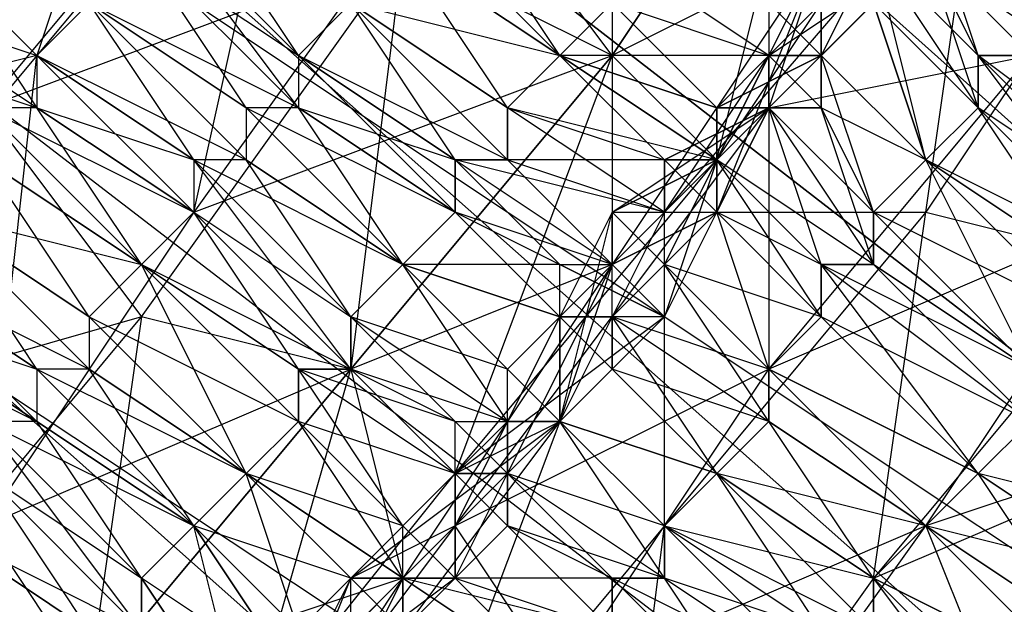
# Model space of a CAD drawing. Units: millimetres. Extents: x 662 to 7672, y -2443 to 5774.
# Drawn here: x 3887 to 3906, y 1297 to 1308 of the extents above; entities that cross this region are included whole.
import ezdxf

# ---------------------------------------------------------------- set-up
doc = ezdxf.new("R2010")
doc.units = ezdxf.units.MM
doc.header["$MEASUREMENT"] = 0
doc.layers.add('МАФЫ НАШИ', color=7, linetype='Continuous', lineweight=25)

# ---------------------------------------------------------------- blocks, each defined once
blk = doc.blocks.new('аптн77н')
at = {"layer": 'МАФЫ НАШИ', "lineweight": 25}
for points in [[(11182.116, 1900.264), (11136.11, 1787.248), (11190.117, 1895.263), (11144.111, 1784.248), (11128.109, 1665.232), (11119.108, 1665.232), (11136.11, 1544.215), (11128.109, 1665.232), (11144.111, 1546.216), (11190.117, 1435.201), (11182.116, 1431.2), (11257.126, 1334.187), (11190.117, 1435.201), (11263.127, 1340.188), (11358.14, 1267.178), (11354.14, 1259.177), (11467.155, 1213.17), (11358.14, 1267.178), (11469.155, 1221.172), (11588.171, 1205.169)], [(11197.118, 1891.263), (11152.112, 1782.248), (11190.117, 1895.263), (11144.111, 1784.248), (11128.109, 1665.232), (11137.11, 1665.232), (11152.112, 1549.216), (11128.109, 1665.232), (11144.111, 1546.216), (11190.117, 1435.201), (11197.118, 1440.201), (11269.128, 1346.189), (11190.117, 1435.201), (11263.127, 1340.188), (11358.14, 1267.178), (11362.141, 1274.179), (11471.155, 1230.173), (11358.14, 1267.178), (11469.155, 1221.172), (11588.171, 1205.169)], [(11588.171, 1214.171), (11474.156, 1237.174), (11471.155, 1230.173), (11367.141, 1281.18), (11362.141, 1274.179), (11275.129, 1352.189), (11269.128, 1346.189), (11204.119, 1444.202), (11197.118, 1440.201), (11160.113, 1551.216), (11152.112, 1549.216), (11145.111, 1665.232), (11137.11, 1665.232), (11160.113, 1780.247), (11152.112, 1782.248), (11204.119, 1887.262), (11197.118, 1891.263), (11275.129, 1979.274), (11269.128, 1984.275), (11367.141, 2049.284), (11362.141, 2056.285), (11474.156, 2093.29), (11471.155, 2101.291), (11588.171, 2109.292)], [(11305.133, 1307.183), (11308.133, 1306.183), (11305.133, 1308.183), (11308.133, 1307.183), (11306.133, 1309.183)], [(11315.134, 1296.182), (11315.134, 1297.182), (11318.135, 1295.182)], [(11319.135, 1296.182), (11315.134, 1297.182), (11316.134, 1297.182), (11319.135, 1296.182), (11319.135, 1297.182), (11316.134, 1297.182), (11317.134, 1298.182), (11319.135, 1297.182), (11320.135, 1297.182), (11317.134, 1298.182), (11317.134, 1299.182), (11320.135, 1297.182), (11320.135, 1298.182), (11317.134, 1299.182), (11318.135, 1300.182), (11320.135, 1298.182), (11321.135, 1299.182), (11318.135, 1300.182), (11321.135, 1299.182), (11318.135, 1300.182), (11319.135, 1301.182), (11321.135, 1299.182), (11322.135, 1300.182), (11319.135, 1301.182), (11319.135, 1302.183), (11322.135, 1300.182), (11322.135, 1301.182), (11319.135, 1302.183), (11320.135, 1303.183), (11322.135, 1301.182), (11320.135, 1303.183), (11322.135, 1301.182), (11323.135, 1302.183), (11320.135, 1303.183), (11321.135, 1304.183), (11323.135, 1302.183), (11323.135, 1303.183), (11321.135, 1304.183), (11321.135, 1305.183), (11323.135, 1303.183), (11324.135, 1303.183), (11321.135, 1305.183), (11322.135, 1306.183), (11324.135, 1303.183), (11324.135, 1304.183), (11322.135, 1306.183), (11323.135, 1306.183), (11324.135, 1304.183), (11325.136, 1305.183), (11323.135, 1306.183), (11323.135, 1307.183), (11325.136, 1305.183), (11323.135, 1307.183), (11324.135, 1308.183), (11325.136, 1305.183), (11326.136, 1306.183), (11324.135, 1308.183)], [(11324.135, 1309.183), (11326.136, 1306.183), (11326.136, 1307.183), (11324.135, 1309.183)], [(11325.136, 1309.183), (11326.136, 1307.183), (11327.136, 1307.183), (11325.136, 1309.183)], [(11325.136, 1323.185), (11321.135, 1317.185), (11327.136, 1319.185), (11323.135, 1313.184), (11321.135, 1317.185), (11316.134, 1311.184), (11323.135, 1313.184), (11319.135, 1307.183), (11316.134, 1311.184), (11311.134, 1304.183), (11319.135, 1307.183), (11314.134, 1301.182), (11311.134, 1304.183), (11307.133, 1298.182), (11314.134, 1301.182), (11309.133, 1295.182), (11307.133, 1298.182), (11302.132, 1292.181)], [(11305.133, 1296.182), (11310.134, 1302.183), (11309.133, 1295.182), (11314.134, 1301.182), (11310.134, 1302.183), (11315.134, 1309.183), (11314.134, 1301.182), (11319.135, 1307.183), (11315.134, 1309.183), (11319.135, 1315.184), (11319.135, 1307.183), (11323.135, 1313.184), (11319.135, 1315.184), (11324.135, 1321.185), (11323.135, 1313.184), (11327.136, 1319.185), (11324.135, 1321.185), (11328.136, 1326.186)], [(11314.134, 1308.183), (11313.134, 1307.183), (11310.134, 1310.184)], [(11310.134, 1309.183), (11313.134, 1307.183), (11313.134, 1306.183), (11310.134, 1309.183)], [(11309.133, 1308.183), (11313.134, 1306.183), (11312.134, 1306.183), (11309.133, 1308.183), (11312.134, 1306.183), (11312.134, 1305.183), (11309.133, 1308.183), (11308.133, 1307.183), (11312.134, 1305.183), (11311.134, 1305.183), (11308.133, 1307.183), (11308.133, 1306.183), (11311.134, 1305.183), (11311.134, 1304.183), (11308.133, 1306.183), (11307.133, 1306.183), (11311.134, 1304.183), (11310.134, 1303.183), (11307.133, 1306.183)], [(11307.133, 1305.183), (11310.134, 1303.183), (11307.133, 1305.183)], [(11306.133, 1304.183), (11310.134, 1303.183), (11309.133, 1302.183), (11306.133, 1304.183), (11309.133, 1302.183), (11309.133, 1301.182), (11306.133, 1304.183)], [(11305.133, 1303.183), (11309.133, 1301.182), (11308.133, 1301.182), (11305.133, 1303.183)], [(11305.133, 1302.183), (11308.133, 1301.182), (11308.133, 1300.182), (11305.133, 1302.183)], [(11304.133, 1302.183), (11308.133, 1300.182), (11307.133, 1300.182)], [(11306.133, 1298.182), (11309.133, 1296.182), (11306.133, 1298.182), (11310.134, 1296.182), (11307.133, 1299.182), (11310.134, 1297.182), (11307.133, 1300.182), (11311.134, 1298.182), (11308.133, 1300.182), (11311.134, 1298.182), (11308.133, 1301.182), (11312.134, 1299.182), (11309.133, 1301.182), (11312.134, 1299.182), (11309.133, 1302.183), (11313.134, 1300.182), (11310.134, 1303.183), (11313.134, 1301.182), (11310.134, 1303.183), (11314.134, 1301.182), (11311.134, 1304.183), (11314.134, 1302.183), (11311.134, 1305.183), (11315.134, 1303.183), (11312.134, 1305.183), (11315.134, 1303.183), (11312.134, 1306.183), (11316.134, 1304.183), (11313.134, 1306.183), (11316.134, 1305.183), (11313.134, 1307.183), (11317.134, 1305.183), (11314.134, 1308.183), (11317.134, 1306.183), (11314.134, 1308.183), (11318.135, 1307.183), (11315.134, 1309.183), (11318.135, 1307.183), (11315.134, 1310.184)], [(11306.133, 1309.183), (11308.133, 1307.183), (11306.133, 1309.183), (11308.133, 1306.183), (11305.133, 1308.183)], [(11327.136, 1294.181), (11324.135, 1297.182), (11328.136, 1295.182), (11325.136, 1298.182), (11328.136, 1295.182), (11325.136, 1298.182), (11328.136, 1296.182), (11326.136, 1299.182), (11329.136, 1297.182), (11326.136, 1299.182), (11329.136, 1297.182)], [(11330.136, 1304.183), (11326.136, 1307.183), (11329.136, 1304.183), (11326.136, 1306.183), (11329.136, 1303.183), (11325.136, 1305.183), (11328.136, 1303.183), (11325.136, 1305.183), (11328.136, 1302.183), (11324.135, 1304.183), (11327.136, 1301.182), (11324.135, 1303.183), (11327.136, 1301.182), (11323.135, 1303.183), (11327.136, 1300.182), (11323.135, 1302.183), (11326.136, 1299.182), (11322.135, 1301.182), (11326.136, 1299.182), (11322.135, 1301.182), (11325.136, 1298.182), (11322.135, 1300.182), (11325.136, 1298.182), (11321.135, 1299.182), (11324.135, 1297.182), (11321.135, 1299.182), (11324.135, 1296.182), (11320.135, 1298.182), (11323.135, 1296.182), (11320.135, 1297.182), (11323.135, 1295.182), (11319.135, 1297.182), (11322.135, 1294.181)], [(11325.136, 1309.183), (11323.135, 1307.183), (11322.135, 1308.183), (11322.135, 1307.183), (11323.135, 1307.183), (11322.135, 1307.183), (11321.135, 1306.183), (11323.135, 1307.183), (11322.135, 1306.183), (11321.135, 1306.183), (11321.135, 1305.183), (11322.135, 1307.183), (11321.135, 1305.183), (11321.135, 1304.183), (11321.135, 1305.183), (11320.135, 1304.183), (11322.135, 1307.183), (11326.136, 1311.184), (11320.135, 1304.183), (11325.136, 1304.183), (11326.136, 1311.184)], [(11323.135, 1307.183), (11323.135, 1309.183), (11323.135, 1306.183), (11322.135, 1307.183), (11323.135, 1309.183)], [(11323.135, 1309.183), (11323.135, 1307.183), (11323.135, 1309.183), (11322.135, 1306.183), (11327.136, 1307.183), (11325.136, 1309.183)], [(11325.136, 1309.183), (11323.135, 1307.183), (11322.135, 1308.183), (11322.135, 1307.183), (11325.136, 1309.183), (11321.135, 1305.183), (11322.135, 1306.183), (11325.136, 1309.183)], [(11329.136, 1303.183), (11324.135, 1297.182), (11331.136, 1300.182)], [(11327.136, 1293.181), (11324.135, 1297.182), (11319.135, 1290.181)], [(11327.136, 1307.183), (11326.136, 1307.183), (11325.136, 1310.184)], [(11325.136, 1309.183), (11326.136, 1307.183), (11326.136, 1306.183), (11325.136, 1309.183)], [(11324.135, 1309.183), (11326.136, 1306.183), (11325.136, 1305.183), (11324.135, 1309.183)], [(11324.135, 1308.183), (11325.136, 1305.183), (11324.135, 1308.183), (11323.135, 1307.183), (11325.136, 1305.183), (11324.135, 1304.183), (11323.135, 1307.183), (11323.135, 1306.183), (11324.135, 1304.183), (11324.135, 1303.183), (11323.135, 1306.183), (11322.135, 1306.183), (11324.135, 1303.183), (11323.135, 1303.183), (11322.135, 1306.183), (11321.135, 1305.183), (11323.135, 1303.183), (11323.135, 1302.183), (11321.135, 1305.183), (11321.135, 1304.183), (11323.135, 1302.183), (11322.135, 1301.182), (11321.135, 1304.183), (11320.135, 1303.183), (11322.135, 1301.182), (11320.135, 1303.183), (11322.135, 1301.182), (11322.135, 1300.182), (11320.135, 1303.183), (11319.135, 1302.183), (11322.135, 1300.182), (11321.135, 1299.182), (11319.135, 1302.183), (11319.135, 1301.182), (11321.135, 1299.182), (11319.135, 1301.182), (11318.135, 1300.182), (11321.135, 1299.182), (11320.135, 1298.182), (11318.135, 1300.182), (11320.135, 1298.182), (11320.135, 1297.182), (11318.135, 1300.182), (11317.134, 1299.182), (11320.135, 1297.182), (11319.135, 1297.182), (11317.134, 1299.182), (11317.134, 1298.182), (11319.135, 1297.182), (11319.135, 1296.182), (11317.134, 1298.182), (11316.134, 1297.182), (11319.135, 1296.182)], [(11318.135, 1295.182), (11316.134, 1297.182), (11315.134, 1297.182), (11318.135, 1295.182), (11315.134, 1297.182), (11315.134, 1296.182)], [(11310.134, 1313.184), (11308.133, 1307.183), (11304.133, 1306.183)], [(11316.134, 1297.182), (11315.134, 1298.182), (11316.134, 1299.182), (11316.134, 1297.182), (11317.134, 1299.182), (11316.134, 1299.182), (11316.134, 1300.182), (11317.134, 1300.182), (11317.134, 1299.182), (11318.135, 1300.182), (11317.134, 1300.182), (11317.134, 1301.182), (11318.135, 1300.182), (11318.135, 1302.183), (11319.135, 1301.182), (11318.135, 1302.183), (11319.135, 1302.183), (11319.135, 1304.183), (11318.135, 1302.183), (11317.134, 1300.182), (11318.135, 1300.182), (11317.134, 1300.182), (11317.134, 1299.182), (11316.134, 1299.182), (11317.134, 1300.182), (11316.134, 1298.182), (11316.134, 1299.182), (11314.134, 1297.182), (11316.134, 1297.182), (11316.134, 1299.182), (11317.134, 1298.182), (11316.134, 1299.182), (11317.134, 1299.182), (11317.134, 1300.182), (11316.134, 1299.182), (11318.135, 1300.182), (11317.134, 1300.182), (11318.135, 1302.183), (11318.135, 1300.182), (11317.134, 1300.182), (11318.135, 1300.182), (11320.135, 1298.182), (11320.135, 1304.183), (11320.135, 1305.183), (11321.135, 1304.183), (11322.135, 1306.183), (11320.135, 1305.183), (11321.135, 1305.183), (11322.135, 1306.183), (11321.135, 1305.183), (11321.135, 1306.183), (11322.135, 1306.183), (11323.135, 1307.183), (11321.135, 1306.183), (11322.135, 1307.183), (11323.135, 1309.183), (11323.135, 1306.183), (11322.135, 1307.183), (11322.135, 1306.183), (11322.135, 1307.183), (11321.135, 1305.183), (11322.135, 1307.183)], [(11312.134, 1305.183), (11309.133, 1308.183), (11312.134, 1305.183)], [(11317.134, 1305.183), (11314.134, 1308.183), (11317.134, 1305.183)], [(11321.135, 1306.183), (11318.135, 1307.183), (11321.135, 1306.183)], [(11321.135, 1305.183), (11318.135, 1307.183), (11321.135, 1305.183)], [(11319.135, 1304.183), (11322.135, 1306.183), (11318.135, 1302.183), (11316.134, 1298.182), (11322.135, 1306.183), (11322.135, 1301.182), (11316.134, 1298.182), (11313.134, 1294.181)], [(11313.134, 1295.182), (11316.134, 1298.182), (11314.134, 1297.182), (11315.134, 1297.182), (11314.134, 1295.182), (11316.134, 1297.182), (11315.134, 1297.182), (11315.134, 1298.182), (11316.134, 1297.182), (11315.134, 1297.182), (11314.134, 1295.182), (11314.134, 1297.182), (11315.134, 1297.182), (11314.134, 1295.182), (11316.134, 1297.182), (11315.134, 1297.182), (11315.134, 1298.182), (11316.134, 1299.182), (11316.134, 1297.182), (11317.134, 1299.182), (11316.134, 1299.182), (11316.134, 1300.182), (11317.134, 1299.182), (11316.134, 1299.182), (11318.135, 1300.182), (11317.134, 1301.182), (11318.135, 1302.183), (11318.135, 1300.182), (11320.135, 1302.183), (11318.135, 1302.183), (11318.135, 1303.183), (11319.135, 1303.183), (11320.135, 1302.183), (11321.135, 1304.183), (11319.135, 1303.183), (11320.135, 1304.183), (11321.135, 1304.183), (11321.135, 1305.183), (11322.135, 1306.183)], [(11321.135, 1305.183), (11320.135, 1305.183), (11322.135, 1306.183), (11321.135, 1304.183), (11320.135, 1305.183), (11320.135, 1304.183), (11321.135, 1304.183)], [(11309.133, 1301.182), (11306.133, 1304.183), (11309.133, 1301.182)], [(11318.135, 1302.183), (11318.135, 1300.182), (11319.135, 1304.183), (11320.135, 1304.183), (11318.135, 1300.182), (11315.134, 1292.181), (11312.134, 1292.181), (11312.134, 1294.181), (11312.134, 1292.181), (11311.134, 1293.181), (11312.134, 1294.181), (11312.134, 1292.181), (11313.134, 1294.181), (11312.134, 1294.181), (11313.134, 1295.182), (11313.134, 1294.181), (11318.135, 1295.182), (11316.134, 1298.182)], [(11317.134, 1299.182), (11316.134, 1300.182), (11317.134, 1300.182), (11317.134, 1299.182), (11318.135, 1300.182), (11317.134, 1300.182), (11317.134, 1301.182), (11318.135, 1302.183), (11318.135, 1300.182), (11320.135, 1302.183), (11318.135, 1302.183), (11318.135, 1303.183), (11320.135, 1302.183), (11318.135, 1303.183), (11319.135, 1303.183), (11320.135, 1302.183), (11321.135, 1304.183), (11319.135, 1303.183), (11320.135, 1304.183)], [(11324.135, 1304.183), (11327.136, 1301.182), (11324.135, 1304.183)], [(11313.134, 1300.182), (11310.134, 1303.183), (11313.134, 1300.182)], [(11318.135, 1302.183), (11315.134, 1303.183), (11318.135, 1302.183)], [(11317.134, 1301.182), (11315.134, 1303.183), (11317.134, 1301.182)], [(11320.135, 1302.183), (11319.135, 1303.183), (11318.135, 1300.182)], [(11319.135, 1303.183), (11319.135, 1303.183)], [(11323.135, 1302.183), (11326.136, 1299.182), (11323.135, 1302.183)], [(11310.134, 1292.181), (11315.134, 1297.182), (11313.134, 1294.181)], [(11314.134, 1295.182), (11314.134, 1297.182), (11313.134, 1296.182)], [(11315.134, 1296.182), (11314.134, 1297.182), (11313.134, 1295.182)], [(11312.134, 1292.181), (11314.134, 1297.182), (11318.135, 1300.182), (11312.134, 1292.181)], [(11315.134, 1297.182), (11312.134, 1299.182), (11315.134, 1297.182)], [(11314.134, 1297.182), (11312.134, 1299.182), (11314.134, 1297.182)], [(11316.134, 1299.182), (11316.134, 1299.182)], [(11313.134, 1296.182), (11311.134, 1298.182), (11313.134, 1296.182)], [(11313.134, 1295.182), (11311.134, 1298.182), (11313.134, 1295.182)], [(11328.136, 1296.182), (11325.136, 1298.182), (11328.136, 1296.182)], [(11314.134, 1297.182), (11313.134, 1296.182), (11314.134, 1295.182), (11313.134, 1294.181), (11313.134, 1296.182), (11313.134, 1295.182), (11313.134, 1294.181), (11312.134, 1294.181), (11313.134, 1295.182)], [(11319.135, 1297.182), (11322.135, 1294.181), (11319.135, 1297.182)]]:
    blk.add_lwpolyline(points, dxfattribs=at)
for points in [[(11362.141, 1274.179), (11263.127, 1340.188), (11269.128, 1346.189), (11275.129, 1352.189), (11367.141, 1281.18), (11269.128, 1346.189)], [(11269.128, 1346.189), (11358.14, 1267.178), (11362.141, 1274.179)], [(11354.14, 1259.177), (11263.127, 1340.188), (11257.126, 1334.187), (11251.126, 1328.186), (11350.139, 1252.176), (11257.126, 1334.187)], [(11257.126, 1334.187), (11358.14, 1267.178), (11354.14, 1259.177)], [(11309.133, 1295.182), (11312.134, 1294.181), (11314.134, 1301.182), (11316.134, 1299.182), (11319.135, 1307.183), (11321.135, 1305.183), (11323.135, 1313.184), (11327.136, 1314.184), (11327.136, 1319.185), (11325.136, 1311.184), (11323.135, 1313.184), (11323.135, 1309.183), (11319.135, 1307.183), (11319.135, 1303.183), (11314.134, 1301.182), (11315.134, 1297.182), (11309.133, 1295.182), (11310.134, 1292.181), (11305.133, 1289.181), (11306.133, 1286.18), (11300.132, 1284.18), (11304.133, 1283.18), (11305.133, 1289.181), (11308.133, 1288.181)], [(11313.134, 1313.184), (11308.133, 1307.183), (11311.134, 1304.183)], [(11307.133, 1306.183), (11312.134, 1312.184), (11315.134, 1309.183)], [(11323.135, 1307.183), (11321.135, 1305.183), (11325.136, 1311.184)], [(11313.134, 1307.183), (11311.134, 1310.184), (11310.134, 1310.184)], [(11313.134, 1306.183), (11310.134, 1310.184), (11310.134, 1309.183)], [(11318.135, 1307.183), (11316.134, 1310.184), (11315.134, 1310.184), (11318.135, 1307.183), (11315.134, 1310.184), (11315.134, 1309.183)], [(11329.136, 1310.184), (11325.136, 1304.183), (11329.136, 1303.183)], [(11312.134, 1306.183), (11310.134, 1309.183), (11309.133, 1308.183)], [(11317.134, 1306.183), (11315.134, 1309.183), (11314.134, 1308.183)], [(11322.135, 1307.183), (11319.135, 1309.183), (11319.135, 1308.183)], [(11321.135, 1304.183), (11323.135, 1309.183), (11319.135, 1303.183)], [(11311.134, 1305.183), (11309.133, 1308.183), (11308.133, 1307.183)], [(11316.134, 1305.183), (11314.134, 1308.183), (11313.134, 1307.183)], [(11322.135, 1307.183), (11318.135, 1307.183), (11319.135, 1308.183)], [(11321.135, 1306.183), (11319.135, 1308.183), (11318.135, 1307.183)], [(11308.133, 1307.183), (11303.133, 1301.182), (11307.133, 1298.182)], [(11311.134, 1304.183), (11308.133, 1307.183), (11308.133, 1306.183)], [(11316.134, 1304.183), (11313.134, 1307.183), (11313.134, 1306.183)], [(11321.135, 1305.183), (11317.134, 1306.183), (11318.135, 1307.183)], [(11320.135, 1305.183), (11318.135, 1307.183), (11317.134, 1306.183)], [(11322.135, 1301.182), (11327.136, 1307.183), (11329.136, 1304.183)], [(11326.136, 1307.183), (11329.136, 1304.183), (11329.136, 1303.183)], [(11303.133, 1300.182), (11307.133, 1306.183), (11310.134, 1302.183)], [(11310.134, 1303.183), (11308.133, 1306.183), (11307.133, 1306.183), (11310.134, 1303.183), (11307.133, 1306.183), (11307.133, 1305.183)], [(11315.134, 1303.183), (11313.134, 1306.183), (11312.134, 1306.183), (11315.134, 1303.183), (11312.134, 1306.183), (11312.134, 1305.183)], [(11320.135, 1305.183), (11317.134, 1305.183), (11317.134, 1306.183)], [(11320.135, 1304.183), (11317.134, 1306.183), (11317.134, 1305.183)], [(11326.136, 1306.183), (11329.136, 1303.183), (11328.136, 1303.183)], [(11309.133, 1302.183), (11307.133, 1305.183), (11306.133, 1304.183)], [(11314.134, 1302.183), (11312.134, 1305.183), (11311.134, 1305.183)], [(11314.134, 1301.182), (11311.134, 1305.183), (11311.134, 1304.183)], [(11320.135, 1302.183), (11316.134, 1299.182), (11321.135, 1305.183)], [(11319.135, 1303.183), (11316.134, 1304.183), (11316.134, 1305.183)], [(11320.135, 1304.183), (11316.134, 1305.183), (11317.134, 1305.183)], [(11319.135, 1303.183), (11317.134, 1305.183), (11316.134, 1305.183)], [(11318.135, 1303.183), (11316.134, 1305.183), (11316.134, 1304.183)], [(11319.135, 1304.183), (11318.135, 1302.183), (11319.135, 1302.183), (11319.135, 1304.183), (11320.135, 1303.183), (11319.135, 1304.183), (11321.135, 1305.183), (11320.135, 1303.183), (11319.135, 1304.183), (11320.135, 1303.183), (11321.135, 1305.183)], [(11325.136, 1305.183), (11328.136, 1303.183), (11328.136, 1302.183), (11325.136, 1305.183), (11328.136, 1302.183), (11327.136, 1301.182)], [(11308.133, 1301.182), (11306.133, 1304.183), (11305.133, 1303.183)], [(11313.134, 1301.182), (11311.134, 1304.183), (11310.134, 1303.183)], [(11318.135, 1303.183), (11315.134, 1303.183), (11316.134, 1304.183)], [(11318.135, 1302.183), (11316.134, 1304.183), (11315.134, 1303.183)], [(11325.136, 1304.183), (11320.135, 1298.182), (11324.135, 1297.182)], [(11325.136, 1298.182), (11329.136, 1304.183), (11331.136, 1300.182)], [(11308.133, 1300.182), (11305.133, 1303.183), (11305.133, 1302.183)], [(11312.134, 1299.182), (11310.134, 1303.183), (11309.133, 1302.183), (11312.134, 1299.182), (11309.133, 1302.183), (11309.133, 1301.182)], [(11317.134, 1301.182), (11314.134, 1302.183), (11315.134, 1303.183)], [(11317.134, 1300.182), (11315.134, 1303.183), (11314.134, 1302.183)], [(11317.134, 1299.182), (11319.135, 1303.183), (11315.134, 1297.182)], [(11323.135, 1303.183), (11327.136, 1300.182), (11326.136, 1299.182)], [(11324.135, 1303.183), (11327.136, 1301.182), (11327.136, 1300.182)], [(11317.134, 1300.182), (11314.134, 1301.182), (11314.134, 1302.183)], [(11316.134, 1300.182), (11314.134, 1302.183), (11314.134, 1301.182)], [(11311.134, 1298.182), (11309.133, 1301.182), (11308.133, 1301.182), (11311.134, 1298.182), (11308.133, 1301.182), (11308.133, 1300.182)], [(11316.134, 1299.182), (11313.134, 1300.182), (11313.134, 1301.182)], [(11316.134, 1300.182), (11313.134, 1301.182), (11314.134, 1301.182)], [(11316.134, 1299.182), (11314.134, 1301.182), (11313.134, 1301.182)], [(11315.134, 1298.182), (11313.134, 1301.182), (11313.134, 1300.182)], [(11318.135, 1295.182), (11322.135, 1301.182), (11325.136, 1298.182)], [(11322.135, 1301.182), (11326.136, 1299.182), (11325.136, 1298.182), (11322.135, 1301.182), (11325.136, 1298.182)], [(11310.134, 1297.182), (11308.133, 1300.182), (11307.133, 1300.182)], [(11310.134, 1296.182), (11307.133, 1300.182), (11307.133, 1299.182)], [(11315.134, 1298.182), (11312.134, 1299.182), (11313.134, 1300.182)], [(11315.134, 1297.182), (11313.134, 1300.182), (11312.134, 1299.182)], [(11322.135, 1300.182), (11325.136, 1298.182), (11324.135, 1297.182)], [(11330.136, 1298.182), (11326.136, 1299.182), (11327.136, 1300.182)], [(11309.133, 1296.182), (11307.133, 1299.182), (11306.133, 1298.182)], [(11314.134, 1297.182), (11311.134, 1298.182), (11312.134, 1299.182)], [(11313.134, 1296.182), (11312.134, 1299.182), (11311.134, 1298.182)], [(11316.134, 1297.182), (11312.134, 1294.181), (11316.134, 1299.182)], [(11314.134, 1297.182), (11313.134, 1295.182), (11315.134, 1296.182), (11314.134, 1297.182), (11315.134, 1297.182), (11314.134, 1297.182), (11316.134, 1297.182), (11316.134, 1299.182)], [(11321.135, 1299.182), (11324.135, 1297.182), (11324.135, 1296.182), (11321.135, 1299.182), (11324.135, 1296.182), (11323.135, 1296.182)], [(11329.136, 1297.182), (11325.136, 1298.182), (11326.136, 1299.182), (11329.136, 1297.182), (11326.136, 1299.182)], [(11313.134, 1295.182), (11310.134, 1297.182), (11311.134, 1298.182)], [(11312.134, 1294.181), (11311.134, 1298.182), (11310.134, 1297.182), (11312.134, 1294.181), (11310.134, 1297.182), (11310.134, 1296.182)], [(11320.135, 1298.182), (11315.134, 1292.181), (11319.135, 1290.181)], [(11320.135, 1298.182), (11323.135, 1296.182), (11323.135, 1295.182)], [(11320.135, 1291.181), (11325.136, 1298.182), (11327.136, 1293.181)], [(11328.136, 1295.182), (11324.135, 1296.182), (11324.135, 1297.182), (11328.136, 1295.182), (11324.135, 1297.182), (11325.136, 1298.182)], [(11312.134, 1294.181), (11309.133, 1296.182), (11310.134, 1296.182), (11312.134, 1294.181), (11310.134, 1296.182), (11310.134, 1297.182)], [(11320.135, 1297.182), (11323.135, 1295.182), (11322.135, 1294.181)]]:
    blk.add_lwpolyline(points, close=True, dxfattribs=at)
blk.add_lwpolyline([(11319.135, 1275.179), (11322.135, 1274.179), (11318.135, 1273.179), (11322.135, 1274.179), (11319.135, 1275.179), (11322.135, 1275.179, -0.08302), (11340.138, 1306.183)], format="xyb", dxfattribs=at)

msp = doc.modelspace()

# ---------------------------------------------------------------- block references
at = {"layer": 'МАФЫ НАШИ'}
msp.add_blockref('аптн77н', (-7420.916, 0), dxfattribs=at)

doc.saveas('drawing.dxf')
